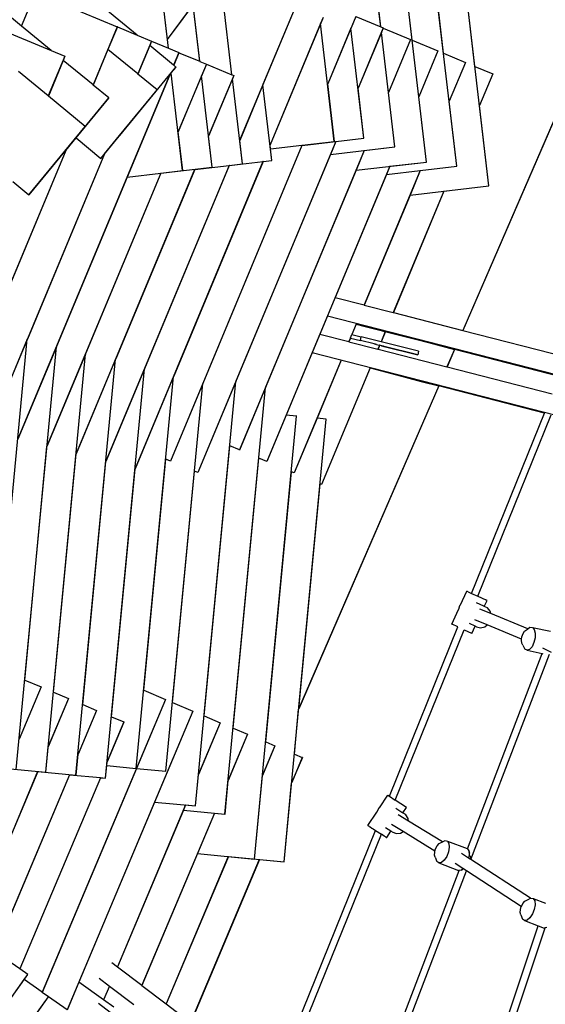
# Model space of a CAD drawing. Units: millimetres. Extents: x -5449 to 6455, y -5588 to 3194.
# Drawn here: x 526 to 1238, y -783 to 550 of the extents above; entities that cross this region are included whole.
import ezdxf

# ---------------------------------------------------------------- set-up
doc = ezdxf.new("R2010")
doc.units = ezdxf.units.MM
doc.layers.add('Размеры', color=10, linetype='Continuous', lineweight=5)
doc.dimstyles.new('размеры Маф', dxfattribs={"dimtxt": 150, "dimasz": 50, "dimexe": 50, "dimexo": 0.0625, "dimgap": 0.09, "dimtad": 1, "dimdec": 0, "dimzin": 0, "dimdsep": 46, "dimtxsty": 'Standard', "dimblk": 'ARCHTICK', "dimcen": 0.09, "dimdle": 50, "dimclrd": 256, "dimclre": 256, "dimclrt": 256, "dimadec": 0, "dimazin": 0, "dimtfac": 1, "dimtdec": 0, "dimtix": 1, "dimtofl": 0, "dimtmove": 0, "dimatfit": 3, "dimfxl": 1, "dimtolj": 1, "dimtzin": 0, "dimlwd": -1, "dimlwe": -1, "dimarcsym": 1})

# ---------------------------------------------------------------- blocks, each defined once
blk = doc.blocks.new('_ArchTick')
at = {"color": 0, "linetype": 'ByBlock', "const_width": 0.15}
blk.add_lwpolyline([(-0.5, -0.5), (0.5, 0.5)], dxfattribs=at)
blk = doc.blocks.new('*D12')
at = {"layer": 'Defpoints', "color": 0, "transparency": 16777216}
for p in [(-5399.3, 1506), (4843.4, 1410.9), (4843.4, -5538.5)]:
    blk.add_point(p, dxfattribs=at)
at = {"layer": 'Размеры', "transparency": 16777216}
for p, q in [((-5399.3, 1505.9), (-5399.3, -5588.5)), ((4843.4, 1410.8), (4843.4, -5588.5)), ((-5449.3, -5538.5), (4893.4, -5538.5))]:
    blk.add_line(p, q, dxfattribs=at)
at = {"layer": 'Размеры', "transparency": 16777216, "xscale": 50, "yscale": 50, "zscale": 50, "rotation": 180}
blk.add_blockref('_ArchTick', (-5399.3, -5538.5), dxfattribs=at)
at = {"layer": 'Размеры', "transparency": 16777216, "xscale": 50, "yscale": 50, "zscale": 50}
blk.add_blockref('_ArchTick', (4843.4, -5538.5), dxfattribs=at)
at = {"layer": 'Размеры', "transparency": 16777216, "insert": (-278, -5463.4), "char_height": 150, "attachment_point": 5}
blk.add_mtext('\\A1;10243', dxfattribs=at)
blk = doc.blocks.new('*D13')
at = {"layer": 'Defpoints', "color": 0, "transparency": 16777216}
for p in [(-3879.5, 1415.6), (3344.7, 1423.1), (3344.7, -5123.2)]:
    blk.add_point(p, dxfattribs=at)
at = {"layer": 'Размеры', "transparency": 16777216}
for p, q in [((-3879.5, 1415.6), (-3879.5, -5173.2)), ((3344.7, 1423), (3344.7, -5173.2)), ((-3929.5, -5123.2), (3394.7, -5123.2))]:
    blk.add_line(p, q, dxfattribs=at)
at = {"layer": 'Размеры', "transparency": 16777216, "xscale": 50, "yscale": 50, "zscale": 50, "rotation": 180}
blk.add_blockref('_ArchTick', (-3879.5, -5123.2), dxfattribs=at)
at = {"layer": 'Размеры', "transparency": 16777216, "xscale": 50, "yscale": 50, "zscale": 50}
blk.add_blockref('_ArchTick', (3344.7, -5123.2), dxfattribs=at)
at = {"layer": 'Размеры', "transparency": 16777216, "insert": (-267.4, -5048.1), "char_height": 150, "attachment_point": 5}
blk.add_mtext('\\A1;7224', dxfattribs=at)
blk = doc.blocks.new('*D14')
at = {"layer": 'Defpoints', "color": 0, "transparency": 16777216}
for p in [(-377.8, 3143.7), (6404.7, 3143.7), (1718.4, -4578.2)]:
    blk.add_point(p, dxfattribs=at)
at = {"layer": 'Размеры', "transparency": 16777216}
for p, q in [((6404.7, -4628.2), (6404.7, 3193.7)), ((-377.8, 3143.7), (6454.7, 3143.7)), ((1718.5, -4578.2), (6454.7, -4578.2))]:
    blk.add_line(p, q, dxfattribs=at)
at = {"layer": 'Размеры', "transparency": 16777216, "xscale": 50, "yscale": 50, "zscale": 50}
for p, rotation in [((6404.7, 3143.7), 90), ((6404.7, -4578.2), 270)]:
    blk.add_blockref('_ArchTick', p, dxfattribs=dict(at, rotation=rotation))
at = {"layer": 'Размеры', "transparency": 16777216, "insert": (6329.6, -717.2), "char_height": 150, "attachment_point": 5, "rotation": 90}
blk.add_mtext('\\A1;7722', dxfattribs=at)
blk = doc.blocks.new('*D15')
at = {"layer": 'Defpoints', "color": 0, "transparency": 16777216}
for p in [(-199.1, 1695.9), (5890.1, 1695.9), (-2258.6, -3064)]:
    blk.add_point(p, dxfattribs=at)
at = {"layer": 'Размеры', "transparency": 16777216}
for p, q in [((5890.1, -3114), (5890.1, 1745.9)), ((-199.1, 1695.9), (5940.1, 1695.9)), ((-2258.6, -3064), (5940.1, -3064))]:
    blk.add_line(p, q, dxfattribs=at)
at = {"layer": 'Размеры', "transparency": 16777216, "xscale": 50, "yscale": 50, "zscale": 50}
for p, rotation in [((5890.1, 1695.9), 90), ((5890.1, -3064), 270)]:
    blk.add_blockref('_ArchTick', p, dxfattribs=dict(at, rotation=rotation))
at = {"layer": 'Размеры', "transparency": 16777216, "insert": (5815, -684.1), "char_height": 150, "attachment_point": 5, "rotation": 90}
blk.add_mtext('\\A1;4760', dxfattribs=at)

msp = doc.modelspace()

# ---------------------------------------------------------------- linework, layer by layer
for p, q in [((529, 541), (84, 907)), ((727.8, 511.2), (701.7, 735.1)), ((726.5, 523), (707.8, 683.6)), ((1077.1, 357.1), (1041.5, 662.4)), ((1118.2, 351.3), (1081.5, 665.4)), ((1100.4, 504.3), (1084.8, 638.5)), ((1342.7, 628.2), (1126.4, 129.3)), ((1342.7, 627.7), (1126.5, 129.3)), ((726.5, 523), (796.7, 617.4)), ((813.9, 475.1), (797.3, 617.5)), ((1015.3, 540), (1006.5, 615.7)), ((1015.4, 539.9), (1006.6, 615.5)), ((1057.9, 522.1), (1046.7, 618.5)), ((1161.7, 325), (1128.5, 609.5)), ((1142.9, 486.5), (1128.6, 609.3)), ((529, 541), (547.9, 586.3)), ((685.4, 528.9), (611.5, 589.7)), ((557.5, 582.3), (658.6, 540.1)), ((726.5, 522.8), (761.4, 569.7)), ((770.3, 493.4), (761.4, 569.7)), ((770.4, 493.3), (761.5, 569.5)), ((900.2, 568.4), (824.3, 386.4)), ((900.3, 568.3), (855.9, 461.9)), ((476.9, 546.5), (569, 508.1)), ((937.3, 552.9), (865.5, 380.5)), ((937.4, 552.8), (934, 544.5)), ((981.5, 554.2), (943.5, 463.1)), ((981.5, 554.1), (975.1, 538.6)), ((981.5, 554.1), (1015.3, 540)), ((569, 508.1), (529, 541)), ((658.6, 540.1), (625.8, 461.4)), ((658.7, 540), (646, 509.5)), ((658.7, 540.1), (658.6, 540.1)), ((658.7, 540.1), (658.7, 540)), ((658.7, 540), (685.4, 528.9)), ((933.9, 544.4), (865.5, 380.3)), ((934, 544.5), (933.9, 544.4)), ((952.5, 384.9), (933.9, 544.4)), ((975, 538.5), (943.5, 462.9)), ((975.1, 538.6), (975, 538.5)), ((992.5, 389.4), (975, 538.5)), ((1018.6, 538.6), (984.6, 457.2)), ((1015.3, 540), (1015.4, 539.9)), ((1015.4, 539.9), (1018.6, 538.6)), ((1018.6, 538.5), (1016.2, 532.8)), ((1018.7, 538.6), (1018.6, 538.6)), ((1018.7, 538.6), (1018.6, 538.5)), ((1018.6, 538.5), (1055.7, 523.1)), ((685.4, 528.9), (705, 520.7)), ((705, 520.7), (686.4, 476.3)), ((705, 520.6), (702.6, 514.8)), ((705.1, 520.7), (705, 520.7)), ((705.1, 520.7), (705, 520.6)), ((705, 520.6), (727.8, 511.2)), ((726.5, 522.8), (726.5, 523)), ((727.9, 511.1), (726.5, 522.8)), ((1016.2, 532.6), (984.6, 457)), ((1016.2, 532.8), (1016.2, 532.6)), ((1034.3, 377.7), (1016.2, 532.6)), ((1055.7, 523.1), (1025.7, 451.3)), ((1055.8, 523), (1025.8, 451.1)), ((1055.8, 523), (1055.7, 523.1)), ((1057.9, 522.1), (1092.8, 507.5)), ((569, 508.1), (587.6, 500.3)), ((646, 509.5), (625.9, 461.3)), ((686.4, 476.3), (646, 509.5)), ((702.6, 514.8), (686.5, 476.2)), ((734.9, 488.1), (702.6, 514.8)), ((727.8, 511.2), (727.9, 511.1)), ((727.9, 511.1), (742.1, 505.2)), ((1092.8, 507.5), (1066.9, 445.2)), ((1092.8, 507.5), (1066.9, 445.5)), ((1092.8, 507.5), (1092.8, 507.5)), ((587.6, 500.3), (565.2, 446.5)), ((585.4, 494.6), (565.3, 446.4)), ((587.7, 500.3), (585.4, 494.6)), ((625.8, 461.4), (585.4, 494.6)), ((587.7, 500.3), (587.6, 500.3)), ((742.1, 505.2), (734.9, 488.1)), ((742.1, 505.1), (735, 488.1)), ((742.2, 505.1), (742.1, 505.2)), ((742.2, 505.1), (742.1, 505.1)), ((742.1, 505.1), (770.3, 493.4)), ((770.3, 493.4), (770.4, 493.3)), ((770.4, 493.3), (779.2, 489.7)), ((1100.4, 504.3), (1129.9, 492)), ((565.2, 446.5), (524.7, 479.7)), ((661.9, 392.9), (738.1, 485.6)), ((731.8, 477.7), (738.2, 485.5)), ((735, 488.1), (734.9, 488.1)), ((738.1, 485.6), (735, 488.1)), ((738.2, 485.5), (738.1, 485.6)), ((779.2, 489.7), (741.1, 398.3)), ((779.2, 489.6), (772.7, 473.8)), ((779.3, 489.6), (779.2, 489.7)), ((779.3, 489.6), (779.2, 489.6)), ((779.2, 489.6), (813.9, 475.1)), ((1129.9, 492), (1108, 439.6)), ((1129.9, 491.9), (1108, 439.3)), ((1129.9, 491.9), (1129.9, 492)), ((1142.9, 486.5), (1167, 476.5)), ((729.4, 474.8), (524, -17.6)), ((729.6, 475.1), (671.9, 336.8)), ((686.5, 476.2), (686.4, 476.3)), ((712.5, 454.8), (686.5, 476.2)), ((729.4, 474.8), (729.6, 475.1)), ((729.6, 475.1), (731.7, 477.6)), ((731.7, 477.6), (731.8, 477.7)), ((747.1, 345.5), (731.7, 477.6)), ((772.6, 473.7), (741.1, 398.1)), ((772.7, 473.8), (772.6, 473.7)), ((787.1, 350), (772.6, 473.7)), ((816.3, 474.1), (782.2, 392.4)), ((814.5, 469.7), (782.2, 392.2)), ((813.9, 475.1), (814, 475.1)), ((814, 475.1), (816.3, 474.1)), ((814.6, 469.8), (814.5, 469.7)), ((828, 354.7), (814.5, 469.7)), ((816.4, 474.1), (814.6, 469.8)), ((816.4, 474.1), (816.3, 474.1)), ((1167, 476.5), (1149.1, 433.7)), ((1167, 476.4), (1149.1, 433.5)), ((1167, 476.4), (1167, 476.5)), ((625.9, 461.3), (625.8, 461.4)), ((647.2, 443.8), (625.9, 461.3)), ((636.3, 362.1), (712.5, 454.8)), ((661.8, 393), (712.6, 454.7)), ((712.6, 454.7), (712.5, 454.8)), ((855.9, 461.8), (824.4, 386.2)), ((855.9, 461.9), (855.9, 461.8)), ((867.9, 359.1), (855.9, 461.8)), ((943.5, 462.9), (943.5, 463.1)), ((952.6, 384.8), (943.5, 462.9)), ((984.6, 457), (984.6, 457.2)), ((992.5, 389.3), (984.6, 457)), ((565.3, 446.4), (565.2, 446.5)), ((615.2, 405.3), (565.3, 446.4)), ((570.9, 351.1), (647.2, 443.8)), ((602.8, 389.7), (647.3, 443.7)), ((647.3, 443.7), (647.2, 443.8)), ((1025.8, 451.1), (1025.7, 451.3)), ((1034.4, 377.6), (1025.8, 451.1)), ((1066.9, 445.2), (1066.9, 445.5)), ((1077.2, 357), (1066.9, 445.2)), ((1108, 439.3), (1108, 439.6)), ((1118.3, 351.3), (1108, 439.3)), ((1149.1, 433.5), (1149.1, 433.7)), ((1161.8, 324.9), (1149.1, 433.5)), ((539, 312.7), (615.2, 405.3)), ((570.8, 351.2), (615.3, 405.3)), ((615.3, 405.3), (615.2, 405.3)), ((589, 372.9), (602.8, 389.7)), ((602.8, 389.7), (636.3, 362.1)), ((641.5, 368.3), (661.8, 393)), ((661.8, 393), (661.9, 392.9)), ((661.9, 392.8), (661.9, 392.9)), ((741.1, 398.1), (741.1, 398.3)), ((747.2, 345.5), (741.1, 398.1)), ((782.2, 392.2), (782.2, 392.4)), ((787.1, 350), (782.2, 392.2)), ((908.8, 379.6), (992.5, 389.4)), ((954.6, 384.9), (992.5, 389.3)), ((992.5, 389.3), (992.5, 389.4)), ((908.7, 379.7), (730.5, -47.5)), ((954.4, 384.9), (767.6, -63.1)), ((908.7, 379.5), (774.4, 57.5)), ((824.4, 386.2), (824.3, 386.4)), ((828, 354.6), (824.4, 386.2)), ((865.5, 380.3), (865.5, 380.5)), ((866.1, 374.8), (865.5, 380.3)), ((866.1, 374.8), (908.7, 379.8)), ((868, 359.1), (866.1, 374.8)), ((908.7, 379.8), (908.7, 379.7)), ((908.7, 379.8), (908.8, 379.8)), ((908.7, 379.7), (908.8, 379.7)), ((908.8, 379.6), (908.7, 379.5)), ((908.8, 379.8), (952.5, 384.9)), ((908.8, 379.7), (952.6, 384.8)), ((908.8, 379.8), (908.8, 379.7)), ((908.8, 379.7), (908.8, 379.6)), ((954.6, 384.9), (947.3, 367.5)), ((947.3, 367.5), (1034.3, 377.7)), ((952.6, 384.8), (952.5, 384.9)), ((954.4, 384.9), (954.6, 384.9)), ((993.1, 372.8), (1034.4, 377.6)), ((1034.4, 377.6), (1034.3, 377.7)), ((588.8, 372.6), (435.3, 4.8)), ((641.3, 368.1), (484.6, -7.6)), ((589, 372.9), (491.9, 140.1)), ((641.5, 368.3), (536.9, 117.4)), ((588.8, 372.6), (589, 372.9)), ((636.4, 362.1), (636.3, 362.1)), ((641.3, 368.1), (641.5, 368.3)), ((947.3, 367.4), (819.2, 60.4)), ((993, 372.8), (823.9, -32.5)), ((947.3, 367.5), (947.3, 367.4)), ((993.1, 372.8), (981.9, 346)), ((993, 372.8), (993.1, 372.8)), ((539.1, 312.6), (570.8, 351.2)), ((570.8, 351.2), (570.9, 351.1)), ((571, 351.1), (570.9, 351.1)), ((763.3, 347.2), (602.9, -37.5)), ((810.2, 352.5), (643.3, -47.7)), ((763.4, 347.1), (656.5, 90.7)), ((855.9, 357.7), (682.7, -57.7)), ((810.3, 352.4), (695.6, 77.4)), ((717.7, 341.9), (787.1, 350)), ((856.1, 357.7), (735, 67.4)), ((763.3, 347.2), (763.4, 347.2)), ((763.4, 347.1), (810.2, 352.6)), ((763.4, 347.2), (787.1, 350)), ((763.4, 347.2), (763.4, 347.1)), ((787.1, 350), (787.1, 350)), ((810.2, 352.6), (810.2, 352.5)), ((810.2, 352.6), (810.4, 352.6)), ((810.2, 352.5), (810.3, 352.5)), ((810.3, 352.4), (856, 357.8)), ((810.3, 352.5), (828, 354.6)), ((810.4, 352.6), (810.3, 352.5)), ((810.3, 352.5), (810.3, 352.4)), ((810.4, 352.6), (828, 354.7)), ((828, 354.6), (828, 354.7)), ((856, 357.8), (855.9, 357.7)), ((855.9, 357.7), (856.1, 357.7)), ((856, 357.8), (856.1, 357.8)), ((856.1, 357.7), (868, 359.1)), ((856.1, 357.8), (867.9, 359.1)), ((856.1, 357.8), (856.1, 357.7)), ((1027.6, 351.3), (861, -48.1)), ((868, 359.1), (867.9, 359.1)), ((981.9, 346), (1077.1, 357.1)), ((1027.7, 351.3), (1023.1, 340.2)), ((1027.6, 351.3), (1027.7, 351.3)), ((1027.7, 351.3), (1077.2, 357)), ((1068.9, 345.5), (1118.3, 351.3)), ((1068.9, 345.6), (1118.2, 351.3)), ((1077.2, 357), (1077.1, 357.1)), ((1118.3, 351.3), (1118.2, 351.3)), ((717.6, 342), (563.4, -27.5)), ((671.9, 336.8), (576.3, 107.5)), ((717.6, 341.9), (615.7, 97.5)), ((671.9, 336.8), (717.6, 342.1)), ((717.6, 342.1), (717.6, 342)), ((717.6, 342.1), (717.7, 342.1)), ((717.6, 342), (717.7, 342)), ((717.7, 341.9), (717.6, 341.9)), ((717.7, 342), (747.2, 345.5)), ((717.7, 342.1), (747.1, 345.5)), ((717.7, 342.1), (717.7, 342)), ((717.7, 342), (717.7, 341.9)), ((747.2, 345.5), (747.1, 345.5)), ((981.9, 345.9), (859.5, 52.5)), ((1023.1, 340.2), (953.6, 173.8)), ((981.9, 346), (981.9, 345.9)), ((1068.7, 345.5), (992.9, 163.7)), ((1023.1, 340.2), (1068.8, 345.6)), ((1068.9, 345.5), (1055.1, 312.5)), ((1068.8, 345.6), (1068.7, 345.5)), ((1068.7, 345.5), (1068.9, 345.5)), ((1068.8, 345.6), (1068.9, 345.6)), ((1068.9, 345.6), (1068.9, 345.5)), ((517, 330.7), (539, 312.7)), ((1055.1, 312.5), (1161.7, 325)), ((1100.9, 317.8), (1161.8, 324.9)), ((1161.8, 324.9), (1161.7, 325)), ((539.1, 312.6), (539, 312.7)), ((1055.1, 312.4), (993, 163.6)), ((1100.8, 317.8), (1032.3, 153.5)), ((1100.9, 317.8), (1032.4, 153.5)), ((1055.1, 312.5), (1055.1, 312.4)), ((1100.8, 317.8), (1100.9, 317.8)), ((953.6, 173.8), (992.9, 163.7)), ((992.9, 163.7), (993, 163.6)), ((993, 163.6), (1032.3, 153.5)), ((943.3, 148.9), (933, 124.2)), ((943.3, 149), (1421.5, 26)), ((943.3, 149), (943.3, 148.9)), ((1032.3, 153.5), (1032.4, 153.5)), ((1032.4, 153.5), (1126.4, 129.3)), ((982.1, 137.7), (976.2, 123.7)), ((982.1, 137.6), (976.3, 123.6)), ((982.1, 137.7), (982.4, 138.6)), ((982.1, 137.7), (992.6, 135.1)), ((982.2, 137.6), (982.1, 137.6)), ((992.6, 135.1), (992.8, 135.9)), ((992.6, 135.1), (1059, 118.5)), ((933, 124.2), (922.6, 99.3)), ((933, 124.2), (972.2, 114.1)), ((974.3, 119), (976.2, 123.7)), ((976.2, 123.7), (976.3, 123.6)), ((976.3, 123.6), (989, 120.5)), ((987.8, 115.7), (989, 120.5)), ((1015.7, 113.8), (989, 120.5)), ((1012, 130.2), (1011.6, 130.3)), ((1012.9, 129.9), (1012, 130.2)), ((1012, 130.2), (1012, 130.2)), ((1012.9, 129.9), (1012.9, 129.9)), ((1014.1, 129.6), (1012.9, 129.9)), ((1014.1, 129.6), (1014.2, 129.6)), ((1015.7, 129.2), (1014.2, 129.6)), ((1015.7, 129.2), (1017.4, 128.8)), ((1015.7, 129.2), (1015.7, 129.2)), ((1021.5, 127.7), (1015.7, 113.8)), ((1021.6, 127.6), (1015.8, 113.8)), ((1017.5, 128.8), (1017.4, 128.8)), ((1017.5, 128.8), (1019.1, 128.4)), ((1019.2, 128.4), (1019.1, 128.4)), ((1020.9, 127.9), (1019.2, 128.4)), ((1022.4, 127.6), (1020.9, 127.9)), ((1020.9, 127.9), (1020.9, 127.9)), ((1021.6, 127.6), (1042.2, 122.6)), ((1022.5, 127.6), (1022.4, 127.6)), ((1023.7, 127.2), (1022.5, 127.6)), ((1023.7, 127.2), (1024.6, 127)), ((1023.7, 127.2), (1023.7, 127.2)), ((1024.6, 127), (1025, 126.9)), ((1024.6, 127), (1024.6, 127)), ((1046.5, 121.4), (1042.2, 122.6)), ((1042.2, 122.6), (1055.6, 119.3)), ((1046.5, 121.4), (1080, 112.7)), ((1126.4, 129.3), (1126.5, 129.3)), ((1126.5, 129.3), (1267.6, 93)), ((481.7, -460.9), (536.8, 117.2)), ((536.8, 117.2), (484.6, -8)), ((521.7, -464.8), (576.2, 107.2)), ((576.2, 107.2), (524, -17.9)), ((536.9, 117.4), (536.8, 117.2)), ((576.3, 107.5), (576.2, 107.2)), ((974.3, 119), (972.2, 114.1)), ((972.2, 114.1), (972.3, 114)), ((974.4, 118.9), (972.3, 114)), ((972.3, 114), (1011.6, 103.9)), ((974.4, 118.9), (974.3, 119)), ((974.4, 118.9), (974.4, 118.9)), ((974.4, 118.9), (987.8, 115.7)), ((1006.4, 111), (987.8, 115.7)), ((1006.4, 111), (1006.6, 110.9)), ((1007.3, 110.7), (1006.6, 110.9)), ((1008.4, 110.5), (1007.3, 110.7)), ((1007.3, 110.7), (1007.3, 110.7)), ((1008.4, 110.4), (1008.4, 110.5)), ((1009.8, 110.1), (1008.4, 110.4)), ((1009.8, 110.1), (1011.4, 109.7)), ((1009.8, 110.1), (1009.8, 110.1)), ((1011.4, 109.7), (1013.2, 109.3)), ((1011.4, 109.7), (1011.4, 109.7)), ((1013.7, 109), (1011.6, 103.9)), ((1013.8, 109), (1011.7, 103.9)), ((1013.2, 109.3), (1013.2, 109.2)), ((1013.2, 109.2), (1013.7, 109.1)), ((1013.7, 109.1), (1013.7, 109.1)), ((1013.7, 109.1), (1013.9, 109.1)), ((1013.9, 109.1), (1013.8, 109.1)), ((1014.9, 108.8), (1013.9, 109.1)), ((1015, 108.8), (1014.9, 108.8)), ((1016.5, 108.4), (1015, 108.8)), ((1015.8, 113.8), (1015.7, 113.8)), ((1066.6, 101.1), (1015.8, 113.8)), ((1016.4, 108.3), (1065.4, 96.3)), ((1016.6, 108.4), (1016.5, 108.4)), ((1018, 108.1), (1016.6, 108.4)), ((1018, 108), (1018, 108.1)), ((1019, 107.8), (1018, 108)), ((1019.1, 107.8), (1019, 107.8)), ((1019.1, 107.8), (1019.7, 107.6)), ((1019.7, 107.6), (1020, 107.6)), ((1065.4, 96.3), (1020, 107.6)), ((1080, 112.7), (1115.3, 103.6)), ((561.7, -468.7), (615.6, 97.2)), ((615.6, 97.2), (563.4, -27.9)), ((615.7, 97.5), (615.6, 97.2)), ((922.6, 99.3), (887.3, 14.5)), ((922.6, 99.3), (1411.8, -26.4)), ((1011.6, 103.9), (1011.7, 103.9)), ((1011.7, 103.9), (1105, 79.9)), ((1066.6, 101.1), (1065.4, 96.3)), ((1115.3, 103.6), (1105, 79.9)), ((1115.4, 103.6), (1105.1, 79.9)), ((1115.4, 103.6), (1115.3, 103.6)), ((1257.1, 67.1), (1115.4, 103.6)), ((602.7, -472.8), (656.3, 90.4)), ((656.3, 90.4), (602.8, -37.9)), ((656.5, 90.7), (656.3, 90.4)), ((961.8, 89), (898.1, -63.6)), ((961.8, 88.8), (929.1, 10.4)), ((961.9, 88.9), (961.8, 88.8)), ((642.7, -476.7), (695.4, 77.1)), ((695.4, 77.1), (643.2, -48.1)), ((734.9, 67.1), (682.7, -58)), ((684.3, -463.4), (734.9, 67.1)), ((695.6, 77.4), (695.4, 77.1)), ((735, 67.4), (734.9, 67.1)), ((1001, 78.5), (935.2, -79.1)), ((1001.1, 78.4), (935.3, -79.2)), ((1001.1, 78.4), (1001, 78.5)), ((1001.1, 78.4), (1036.7, 69)), ((1036.7, 69), (1070.3, 60.2)), ((1105, 79.9), (1105.1, 79.9)), ((1105.1, 79.9), (1247.5, 43.3)), ((724.3, -467.3), (774.3, 57.2)), ((774.3, 57.2), (730.6, -47.6)), ((764.4, -514.2), (819.1, 60.1)), ((819.1, 60.1), (767.7, -63.1)), ((774.4, 57.5), (774.3, 57.2)), ((819.2, 60.4), (819.1, 60.1)), ((1094, 54.1), (904.2, -383.5)), ((1093.8, 54.2), (904.3, -383)), ((1070.3, 60.2), (1093.8, 54.2)), ((1094, 54.1), (1093.8, 54.2)), ((1237, 17.4), (1094, 54.1)), ((804.4, -525.2), (859.4, 52.2)), ((859.4, 52.2), (824, -32.6)), ((859.5, 52.5), (859.4, 52.2)), ((887.3, 14.5), (861.1, -48.1)), ((901.5, 13.2), (887.3, 14.5)), ((1138.2, -226.6), (1237, 17.4)), ((1146.7, -230.4), (1246.1, 15)), ((1237, 17.4), (1237.1, 17.5)), ((844.5, -586.1), (901.5, 13.2)), ((884.5, -590), (941.5, 9.3)), ((929.1, 10.4), (898.2, -63.7)), ((901.6, 13.1), (901.5, 13.2)), ((941.5, 9.3), (929.1, 10.4)), ((941.6, 9.2), (941.5, 9.3)), ((533.3, -343.9), (563.4, -27.9)), ((563.4, -27.9), (563.4, -27.5)), ((572.1, -360.4), (602.8, -37.9)), ((602.8, -37.9), (602.9, -37.5)), ((776.1, -392.3), (810.9, -27.1)), ((823.9, -32.5), (810.9, -27.1)), ((823.9, -32.5), (810.9, -27.1)), ((810.9, -27.1), (810.9, -27.1)), ((824, -32.6), (823.9, -32.5)), ((611.9, -377.2), (643.2, -48.1)), ((643.2, -48.1), (643.3, -47.7)), ((694.5, -357.8), (724.3, -45)), ((730.5, -47.5), (724.3, -44.9)), ((724.3, -45), (724.3, -44.9)), ((730.5, -47.5), (724.3, -45)), ((730.6, -47.6), (730.5, -47.5)), ((815.5, -409), (850.4, -43.6)), ((861, -48.1), (850.3, -43.6)), ((850.4, -43.6), (850.3, -43.6)), ((861, -48.1), (850.4, -43.6)), ((861.1, -48.1), (861, -48.1)), ((650.7, -393.6), (682.7, -58)), ((682.7, -58), (682.7, -57.7)), ((733.3, -374.3), (763.1, -61.2)), ((767.6, -63.1), (763.1, -61.2)), ((767.6, -63.1), (763.1, -61.2)), ((763.1, -61.2), (763.1, -61.2)), ((767.7, -63.1), (767.6, -63.1)), ((859.6, -427.7), (894.5, -62.1)), ((898.1, -63.6), (894.5, -62.1)), ((894.5, -62.1), (894.5, -62.1)), ((898.1, -63.6), (894.5, -62.1)), ((898.2, -63.7), (898.1, -63.6)), ((904.3, -383), (933.3, -78.4)), ((935.2, -79.1), (933.3, -78.3)), ((933.3, -78.4), (933.3, -78.3)), ((935.2, -79.1), (933.3, -78.4)), ((935.3, -79.2), (935.2, -79.1)), ((1123.4, -242.2), (1131.8, -223.7)), ((1133.7, -224.6), (1131.8, -223.7)), ((1133.7, -224.6), (1138.2, -226.6)), ((1138.2, -226.6), (1146.7, -230.4)), ((1154.8, -243.8), (1145, -239.4)), ((1146.7, -230.4), (1157.6, -235.4)), ((1155.6, -244.2), (1159.3, -236.1)), ((1159.3, -236.1), (1157.6, -235.4)), ((1111.5, -268.3), (1120.5, -248.6)), ((1120.3, -249.2), (1120.2, -249.4)), ((1120.5, -248.6), (1120.3, -249.2)), ((1122.2, -243.5), (1120.5, -248.6)), ((1123.4, -242.2), (1122.2, -243.5)), ((1123.6, -242), (1123.4, -242.2)), ((1164.5, -254), (1149.5, -247.8)), ((1155.6, -244.2), (1154.8, -243.8)), ((1160, -246.2), (1155.6, -244.2)), ((1163.6, -250.6), (1160, -246.2)), ((1164.5, -254), (1163.6, -250.6)), ((1159.6, -269.2), (1142.9, -262.3)), ((1214.4, -274.7), (1164.5, -254)), ((1027, -501.1), (1119.8, -272.1)), ((1034.9, -506.3), (1128.2, -275.9)), ((1111.5, -268.3), (1111.9, -268.5)), ((1119.8, -272.1), (1111.9, -268.5)), ((1119.8, -272.1), (1119.8, -272.1)), ((1128.2, -275.9), (1128.2, -275.9)), ((1128.2, -275.9), (1138.2, -280.4)), ((1143.3, -271.2), (1135.3, -267.6)), ((1138.9, -280.7), (1143.3, -271.2)), ((1145, -272), (1143.3, -271.2)), ((1145, -272), (1150.6, -273.1)), ((1150.6, -273.1), (1156.4, -271.7)), ((1156.4, -271.7), (1159.6, -269.2)), ((1206.1, -288.5), (1159.6, -269.2)), ((1208, -281.1), (1210.1, -277.8)), ((1210.1, -277.8), (1212.5, -276)), ((1212.5, -276), (1214, -274.9)), ((1214, -274.9), (1214.4, -274.7)), ((1214.4, -274.7), (1217.4, -272.4)), ((1217.4, -272.4), (1220.7, -272.6)), ((1220.7, -272.6), (1223.1, -275.5)), ((1220.7, -272.6), (1245.4, -277.9)), ((1223.1, -275.5), (1224.4, -280.5)), ((1138.2, -280.4), (1138.9, -280.7)), ((1205.9, -290), (1206.1, -288.5)), ((1206.3, -294), (1205.9, -290)), ((1206.1, -288.5), (1206.5, -285.4)), ((1206.5, -285.4), (1208, -281.1)), ((1224.3, -286.8), (1222.8, -293.3)), ((1224.4, -280.5), (1224.3, -286.8)), ((1207.7, -296.9), (1206.3, -294)), ((1207.7, -296.9), (1210.6, -302.2)), ((1213.5, -303.7), (1210.6, -302.2)), ((1216.9, -302.6), (1213.5, -303.7)), ((1213.5, -303.7), (1233.8, -308.1)), ((1220.2, -298.9), (1216.9, -302.6)), ((1222.8, -293.3), (1220.2, -298.9)), ((1246.5, -306.7), (1234.7, -300.7)), ((1132.7, -572.4), (1233.8, -308.1)), ((1137.4, -586.8), (1243.7, -308.9)), ((1233.8, -308.1), (1235, -308.3)), ((533.3, -343.9), (555.4, -353.2)), ((555.4, -353.2), (525.7, -423.7)), ((555.5, -353.3), (525.7, -424)), ((555.5, -353.3), (555.4, -353.2)), ((694.5, -357.8), (723.9, -370.2)), ((723.9, -370.2), (557, -766.5)), ((592.4, -368.9), (565.1, -433.7)), ((592.5, -369), (565.1, -434.1)), ((572.1, -360.4), (592.4, -368.9)), ((592.5, -369), (592.4, -368.9)), ((724, -370.3), (684.7, -463.5)), ((724, -370.3), (723.9, -370.2)), ((760.9, -385.9), (590.6, -790.4)), ((630.5, -385), (605.5, -444.3)), ((630.4, -385), (605.5, -444)), ((611.9, -377.2), (630.4, -385)), ((630.5, -385), (630.4, -385)), ((761, -386), (709.2, -509)), ((733.3, -374.3), (760.9, -385.9)), ((761, -386), (760.9, -385.9)), ((898.4, -444.1), (904.2, -383.5)), ((904.2, -383.5), (904.3, -383)), ((650.7, -393.6), (667.4, -400.6)), ((776.1, -392.3), (798, -401.6)), ((667.5, -400.7), (644.9, -454.4)), ((667.4, -400.6), (645, -454)), ((667.5, -400.7), (667.4, -400.6)), ((798.1, -401.6), (768.5, -471.7)), ((798, -401.6), (768.6, -471.4)), ((798.1, -401.6), (798, -401.6)), ((815.5, -409), (835, -417.2)), ((835.1, -417.3), (808.8, -479.7)), ((835, -417.2), (808.9, -479.3)), ((835.1, -417.3), (835, -417.2)), ((561.8, -468.8), (565.1, -434.1)), ((565.1, -434.1), (565.1, -433.7)), ((872.1, -433), (855.3, -472.9)), ((872.1, -432.9), (855.4, -472.5)), ((859.6, -427.7), (872.1, -432.9)), ((872.1, -433), (872.1, -432.9)), ((602.8, -472.8), (605.5, -444.3)), ((605.5, -444.3), (605.5, -444)), ((909.2, -448.6), (894.7, -482.9)), ((909.1, -448.6), (894.8, -482.6)), ((898.4, -444.1), (909.1, -448.6)), ((909.2, -448.6), (909.1, -448.6)), ((509, -463.7), (561.7, -468.7)), ((684.7, -463.5), (557.1, -766.6)), ((642.8, -476.8), (644.4, -459.6)), ((644.4, -459.6), (644.9, -454.4)), ((644.4, -459.6), (684.3, -463.4)), ((644.4, -459.6), (644.4, -459.6)), ((644.9, -454.4), (645, -454)), ((684.4, -463.4), (684.3, -463.4)), ((684.7, -463.5), (724.3, -467.3)), ((550.8, -467.7), (458.7, -686.4)), ((550.9, -467.9), (458.8, -686.5)), ((593.7, -472), (493.1, -711)), ((593.8, -472), (493.2, -711)), ((635.8, -476.1), (526.7, -734.9)), ((635.7, -476.1), (526.7, -734.9)), ((550.8, -467.7), (550.9, -467.8)), ((550.9, -467.8), (602.7, -472.8)), ((550.9, -467.8), (561.8, -468.8)), ((550.9, -467.8), (550.9, -467.8)), ((550.9, -467.8), (550.9, -467.9)), ((561.8, -468.8), (561.7, -468.7)), ((593.7, -472), (593.9, -472)), ((593.9, -472), (593.8, -472)), ((593.8, -472), (635.7, -476)), ((593.9, -472), (602.8, -472.8)), ((602.8, -472.8), (602.7, -472.8)), ((635.7, -476), (635.7, -476.1)), ((635.7, -476), (635.8, -476)), ((635.7, -476.1), (635.8, -476.1)), ((635.8, -476), (642.7, -476.7)), ((635.8, -476), (635.8, -476.1)), ((635.8, -476.1), (642.8, -476.8)), ((642.8, -476.8), (642.7, -476.7)), ((724.4, -467.4), (724.3, -467.3)), ((764.5, -514.3), (768.5, -471.7)), ((768.5, -471.7), (768.6, -471.4)), ((808.8, -479.7), (808.9, -479.3)), ((844.5, -586.2), (855.3, -472.9)), ((855.3, -472.9), (855.4, -472.5)), ((804.5, -525.2), (808.8, -479.7)), ((884.5, -590.1), (894.7, -482.9)), ((894.7, -482.9), (894.8, -482.6)), ((1013.8, -516.7), (1024.9, -499.8)), ((1024.9, -499.8), (1027, -501.1)), ((1027, -501.1), (1034.9, -506.3)), ((1050.3, -516.2), (1034.9, -506.3)), ((709.2, -509), (606.5, -752.7)), ((751, -513), (658.9, -731.8)), ((709.2, -509), (764.4, -514.2)), ((709.2, -509), (709.2, -509)), ((751.1, -513), (748.3, -519.8)), ((751, -513), (751.1, -513)), ((751.1, -513), (764.5, -514.3)), ((764.5, -514.3), (764.4, -514.2)), ((1012.4, -517.9), (1009.9, -522.6)), ((1013.8, -516.7), (1012.4, -517.9)), ((1013.9, -516.6), (1013.8, -516.7)), ((1035.6, -517.3), (1045.4, -523.7)), ((1045.4, -523.7), (1050.3, -516.2)), ((748.3, -519.9), (659, -731.9)), ((790.1, -523.9), (691.9, -757)), ((748.3, -519.8), (804.4, -525.2)), ((748.3, -519.8), (748.3, -519.9)), ((790.2, -523.9), (767.1, -578.7)), ((790.1, -523.9), (790.2, -523.9)), ((790.2, -523.9), (804.5, -525.2)), ((804.5, -525.2), (804.4, -525.2)), ((998, -540.7), (1009.9, -522.6)), ((1009.6, -523.2), (1009.5, -523.4)), ((1009.9, -522.6), (1009.6, -523.2)), ((1052.8, -534.7), (1038.8, -526.2)), ((1049.4, -526.3), (1045.4, -523.7)), ((1052.4, -531.3), (1049.4, -526.3)), ((1052.8, -534.7), (1052.4, -531.3)), ((998, -540.7), (998.4, -541)), ((999.7, -541.9), (998.4, -541)), ((999.7, -541.9), (1001, -542.7)), ((1001, -542.7), (1003.4, -544.2)), ((1003.4, -544.2), (1005.2, -545.4)), ((1005.2, -545.4), (1008.3, -547.4)), ((1029.1, -548.5), (1021.7, -543.7)), ((1045.6, -549), (1030.1, -539.6)), ((1099.1, -562.9), (1052.8, -534.7)), ((1052.8, -534.9), (1052.8, -534.7)), ((868.8, -892), (1008.3, -547.4)), ((876.4, -897.8), (1016.2, -552.5)), ((1008.3, -547.4), (1008.3, -547.4)), ((1008.3, -547.4), (1016.2, -552.5)), ((1018.4, -554), (1016.2, -552.5)), ((1019.9, -555), (1018.4, -554)), ((1021.8, -556.2), (1019.9, -555)), ((1022.7, -556.8), (1021.8, -556.2)), ((1022.7, -556.8), (1023.4, -557.2)), ((1023.4, -557.2), (1029.1, -548.5)), ((1030.7, -549.5), (1029.1, -548.5)), ((1030.7, -549.5), (1036.2, -551.5)), ((1036.2, -551.5), (1042, -551)), ((1042, -551), (1045.6, -549)), ((1088.8, -575.3), (1045.6, -549)), ((1088.8, -575.3), (1089.7, -572.3)), ((1089.7, -572.3), (1091.8, -568.3)), ((1091.8, -568.3), (1094.4, -565.3)), ((1094.4, -565.3), (1097, -563.9)), ((1097, -563.9), (1098.7, -563.1)), ((1098.7, -563.1), (1099.1, -562.9)), ((1099.1, -562.9), (1102.5, -561.1)), ((1102.5, -561.1), (1105.7, -561.8)), ((1105.7, -561.8), (1107.7, -565)), ((1105.7, -561.8), (1132.5, -572)), ((1108.2, -570.2), (1107.2, -576.4)), ((1107.7, -565), (1108.2, -570.2)), ((1132.5, -572), (1132.7, -572.4)), ((1132.7, -572.4), (1134.5, -575.2)), ((767.1, -578.8), (692, -757.1)), ((808.9, -582.8), (724.9, -782.2)), ((809, -582.9), (725, -782.3)), ((767.1, -578.7), (844.5, -586.1)), ((767.1, -578.7), (767.1, -578.8)), ((808.9, -582.8), (809, -582.8)), ((809, -582.8), (844.5, -586.2)), ((809, -582.8), (809, -582.9)), ((809, -582.9), (884.5, -590)), ((809, -582.9), (809, -582.9)), ((844.5, -586.2), (844.5, -586.1)), ((1088.2, -580.8), (1088.4, -576.7)), ((1089.1, -583.8), (1088.2, -580.8)), ((1088.4, -576.7), (1088.8, -575.3)), ((1089.1, -583.8), (1091.2, -589.5)), ((1104.7, -582.6), (1101.2, -587.7)), ((1107.2, -576.4), (1104.7, -582.6)), ((1134.3, -584.8), (1124.6, -578.5)), ((1135, -580.4), (1134.3, -584.8)), ((1136.3, -586.2), (1134.3, -584.8)), ((1134.5, -575.2), (1135, -580.4)), ((1134.5, -575.2), (1135.5, -578)), ((1136.7, -583.9), (1136.3, -586.2)), ((1137.4, -586.8), (1136.3, -586.2)), ((1136.5, -581.7), (1136.7, -583.9)), ((850.8, -586.9), (757.9, -807.5)), ((851, -586.9), (758, -807.5)), ((850.8, -586.9), (851, -586.9)), ((851, -586.9), (884.5, -590.1)), ((884.5, -590.1), (884.5, -590)), ((1093.9, -591.5), (1091.2, -589.5)), ((1097.4, -590.9), (1093.9, -591.5)), ((1093.9, -591.5), (1120.7, -601.7)), ((1101.2, -587.7), (1097.4, -590.9)), ((1126.7, -599), (1116.3, -592.1)), ((1126.7, -599), (1124.2, -601)), ((1131.5, -602.1), (1126.7, -599)), ((1217.9, -639.3), (1137.4, -586.8)), ((978.4, -975.7), (1121.6, -601.5)), ((986.3, -981.7), (1131.5, -602.1)), ((1121.6, -601.5), (1120.7, -601.7)), ((1124.2, -601), (1121.6, -601.5)), ((1124.2, -601), (1126.4, -599.8)), ((1205.7, -650.4), (1131.5, -602.1)), ((1214.8, -640.9), (1217.9, -639.3)), ((1217.9, -639.3), (1218.6, -639)), ((1218.6, -639), (1221.8, -639.7)), ((1204.5, -654.6), (1205.7, -650.4)), ((1205.7, -650.4), (1205.8, -650.2)), ((1205.8, -650.2), (1207.9, -646.1)), ((1207.9, -646.1), (1210.5, -643.2)), ((1210.5, -643.2), (1213.1, -641.8)), ((1213.1, -641.8), (1214.8, -640.9)), ((1221.8, -639.7), (1223.8, -642.9)), ((1221.8, -639.7), (1238.5, -646)), ((1224.3, -648.1), (1223.3, -654.3)), ((1223.8, -642.9), (1224.3, -648.1)), ((1204.3, -658.7), (1204.5, -654.6)), ((1205.2, -661.7), (1204.3, -658.7)), ((1205.2, -661.7), (1207.3, -667.4)), ((1217.4, -665.6), (1213.5, -668.7)), ((1220.8, -660.5), (1217.4, -665.6)), ((1223.3, -654.3), (1220.8, -660.5)), ((1107.7, -1039.9), (1228.4, -676.4)), ((1116, -1046.2), (1237.9, -679.3)), ((1210, -669.3), (1207.3, -667.4)), ((1213.5, -668.7), (1210, -669.3)), ((1210, -669.3), (1228.4, -676.4)), ((1228.4, -676.4), (1236.8, -679.5)), ((1237.9, -679.3), (1236.8, -679.5)), ((1240.3, -678.9), (1237.9, -679.3)), ((526.7, -734.9), (504.6, -719.2)), ((651.2, -726), (658.9, -731.8)), ((658.9, -731.8), (659, -731.9)), ((659, -731.9), (691.9, -757)), ((203.4, -1211.6), (537.3, -742.4)), ((537.3, -742.4), (526.7, -734.9)), ((526.7, -734.9), (526.7, -734.9)), ((532.6, -749.2), (537.4, -742.5)), ((537.4, -742.5), (537.3, -742.4)), ((503.5, -790.1), (532.6, -749.2)), ((557, -766.5), (532.6, -749.2)), ((606.5, -752.7), (590.6, -790.5)), ((640, -776.5), (606.5, -752.7)), ((634.2, -747.5), (647.9, -758)), ((647.9, -758), (640, -776.5)), ((647.9, -758), (640.1, -776.6)), ((647.9, -758), (647.9, -758)), ((647.9, -758), (680.9, -783.2)), ((691.9, -757), (692, -757.1)), ((692, -757.1), (724.9, -782.2)), ((239.4, -1230.3), (565.3, -772.4)), ((538.8, -809.8), (565.4, -772.5)), ((557.1, -766.6), (557, -766.5)), ((565.3, -772.4), (557.1, -766.6)), ((565.4, -772.5), (565.3, -772.4)), ((590.6, -790.4), (565.4, -772.5)), ((633.1, -781.2), (649.1, -793.5)), ((640.1, -776.6), (640, -776.5)), ((654.1, -786.5), (640.1, -776.6)), ((724.9, -782.2), (725, -782.3)), ((725, -782.3), (757.9, -807.5))]:
    msp.add_line(p, q)

# ---------------------------------------------------------------- dimensions: what is measured, and where the dimension line sits
at = {"layer": 'Размеры'}
for base, p1, p2, picture, middle in [((6404.7, 3143.7), (1718.4, -4578.2), (-377.8, 3143.7), '*D14', (6329.6, -717.2)), ((5890.1, 1695.9), (-2258.6, -3064), (-199.1, 1695.9), '*D15', (5815, -684.1))]:
    dim = msp.add_linear_dim(base=base, p1=p1, p2=p2, angle=90, dimstyle='размеры Маф', dxfattribs=at)
    dim.commit()
    dim.dimension.update_dxf_attribs({"geometry": picture, "text_midpoint": middle})
for base, p1, p2, picture, middle in [((4843.4, -5538.5), (-5399.3, 1506), (4843.4, 1410.9), '*D12', (-278, -5463.4)), ((3344.7, -5123.2), (-3879.5, 1415.6), (3344.7, 1423.1), '*D13', (-267.4, -5048.1))]:
    dim = msp.add_linear_dim(base=base, p1=p1, p2=p2, dimstyle='размеры Маф', dxfattribs=at)
    dim.commit()
    dim.dimension.update_dxf_attribs({"geometry": picture, "text_midpoint": middle})

doc.saveas('drawing.dxf')
